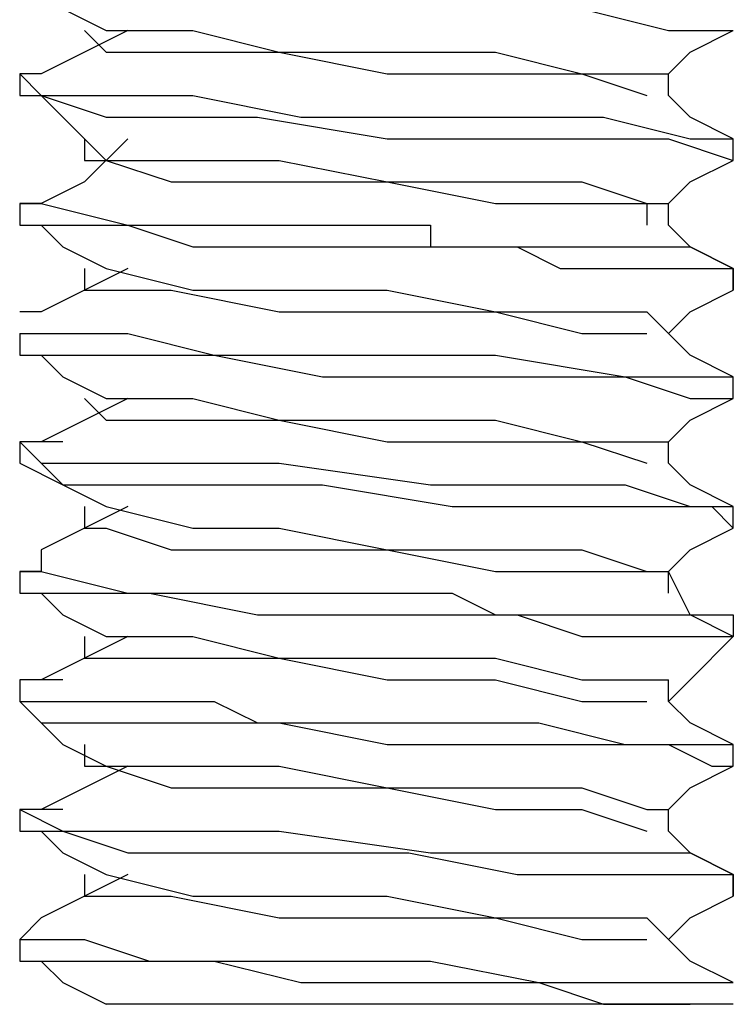
# Model space of a CAD drawing. Units: inches. Extents: x 0 to 22.5, y 0 to 12.5.
# Drawn here: x 11.2 to 11.2, y 10.5 to 10.6 of the extents above; entities that cross this region are included whole.
import ezdxf

# ---------------------------------------------------------------- set-up
doc = ezdxf.new("R2010")
doc.units = ezdxf.units.IN
doc.header["$MEASUREMENT"] = 0
doc.layers.add('Layer 1', color=7, linetype='Continuous', lineweight=0)

msp = doc.modelspace()

# ---------------------------------------------------------------- linework, layer by layer
at = {"layer": 'Layer 1', "color": 18, "lineweight": 25, "true_color": 0x000000}
for points, knots in [([(11.18368, 10.575042), (11.18368, 10.575042), (11.18368, 10.573652), (11.18368, 10.573652), (11.18368, 10.573652), (11.187847, 10.573652), (11.187847, 10.573652), (11.187847, 10.573652), (11.193403, 10.573652), (11.193403, 10.573652), (11.193403, 10.573652), (11.198959, 10.572264), (11.198959, 10.572264), (11.198959, 10.572264), (11.205903, 10.572264), (11.205903, 10.572264), (11.205903, 10.572264), (11.211458, 10.572264), (11.211458, 10.572264), (11.211458, 10.572264), (11.219792, 10.572264), (11.219792, 10.572264), (11.219792, 10.572264), (11.225347, 10.570875), (11.225347, 10.570875), (11.225347, 10.570875), (11.228125, 10.570875), (11.228125, 10.570875), (11.228125, 10.570875), (11.229513, 10.570875), (11.229513, 10.570875)], [0, 0, 0, 0, 1, 1, 1, 2, 2, 2, 3, 3, 3, 4, 4, 4, 5, 5, 5, 6, 6, 6, 7, 7, 7, 8, 8, 8, 9, 9, 9, 10, 10, 10, 10]), ([(11.18507, 10.573652), (11.18507, 10.573652), (11.186458, 10.572264), (11.186458, 10.572264), (11.186458, 10.572264), (11.189236, 10.570875), (11.189236, 10.570875)], [0, 0, 0, 0, 1, 1, 1, 2, 2, 2, 2]), ([(11.190625, 10.570875), (11.190625, 10.570875), (11.187847, 10.569486), (11.187847, 10.569486), (11.187847, 10.569486), (11.18507, 10.568097), (11.18507, 10.568097)], [0, 0, 0, 0, 1, 1, 1, 2, 2, 2, 2]), ([(11.187847, 10.570875), (11.187847, 10.570875), (11.189236, 10.569486), (11.189236, 10.569486), (11.189236, 10.569486), (11.193403, 10.569486), (11.193403, 10.569486), (11.193403, 10.569486), (11.200347, 10.569486), (11.200347, 10.569486), (11.200347, 10.569486), (11.207291, 10.568097), (11.207291, 10.568097), (11.207291, 10.568097), (11.214236, 10.568097), (11.214236, 10.568097), (11.214236, 10.568097), (11.219792, 10.568097), (11.219792, 10.568097), (11.219792, 10.568097), (11.223958, 10.566708), (11.223958, 10.566708)], [0, 0, 0, 0, 1, 1, 1, 2, 2, 2, 3, 3, 3, 4, 4, 4, 5, 5, 5, 6, 6, 6, 7, 7, 7, 7]), ([(11.189236, 10.570875), (11.189236, 10.570875), (11.189236, 10.570875), (11.189236, 10.570875), (11.189236, 10.570875), (11.194791, 10.570875), (11.194791, 10.570875), (11.194791, 10.570875), (11.200347, 10.569486), (11.200347, 10.569486), (11.200347, 10.569486), (11.207291, 10.569486), (11.207291, 10.569486), (11.207291, 10.569486), (11.214236, 10.569486), (11.214236, 10.569486), (11.214236, 10.569486), (11.219792, 10.568097), (11.219792, 10.568097), (11.219792, 10.568097), (11.223958, 10.568097), (11.223958, 10.568097), (11.223958, 10.568097), (11.225347, 10.568097), (11.225347, 10.568097)], [0, 0, 0, 0, 1, 1, 1, 2, 2, 2, 3, 3, 3, 4, 4, 4, 5, 5, 5, 6, 6, 6, 7, 7, 7, 8, 8, 8, 8]), ([(11.225347, 10.568097), (11.225347, 10.568097), (11.226736, 10.569486), (11.226736, 10.569486), (11.226736, 10.569486), (11.229513, 10.570875), (11.229513, 10.570875)], [0, 0, 0, 0, 1, 1, 1, 2, 2, 2, 2]), ([(11.18507, 10.568097), (11.18507, 10.568097), (11.18507, 10.568097), (11.18507, 10.568097), (11.18507, 10.568097), (11.18368, 10.568097), (11.18368, 10.568097), (11.18368, 10.568097), (11.18507, 10.566708), (11.18507, 10.566708), (11.18507, 10.566708), (11.189236, 10.566708), (11.189236, 10.566708), (11.189236, 10.566708), (11.194791, 10.566708), (11.194791, 10.566708), (11.194791, 10.566708), (11.201736, 10.565319), (11.201736, 10.565319), (11.201736, 10.565319), (11.207291, 10.565319), (11.207291, 10.565319), (11.207291, 10.565319), (11.214236, 10.565319), (11.214236, 10.565319), (11.214236, 10.565319), (11.22118, 10.565319), (11.22118, 10.565319), (11.22118, 10.565319), (11.226736, 10.56393), (11.226736, 10.56393), (11.226736, 10.56393), (11.229513, 10.56393), (11.229513, 10.56393)], [0, 0, 0, 0, 1, 1, 1, 2, 2, 2, 3, 3, 3, 4, 4, 4, 5, 5, 5, 6, 6, 6, 7, 7, 7, 8, 8, 8, 9, 9, 9, 10, 10, 10, 11, 11, 11, 11]), ([(11.225347, 10.566708), (11.225347, 10.566708), (11.225347, 10.566708), (11.225347, 10.566708), (11.225347, 10.566708), (11.225347, 10.568097), (11.225347, 10.568097)], [0, 0, 0, 0, 1, 1, 1, 2, 2, 2, 2]), ([(11.18368, 10.566708), (11.18368, 10.566708), (11.18368, 10.566708), (11.18368, 10.566708), (11.18368, 10.566708), (11.18507, 10.566708), (11.18507, 10.566708), (11.18507, 10.566708), (11.189236, 10.565319), (11.189236, 10.565319), (11.189236, 10.565319), (11.194791, 10.565319), (11.194791, 10.565319), (11.194791, 10.565319), (11.198959, 10.565319), (11.198959, 10.565319), (11.198959, 10.565319), (11.207291, 10.56393), (11.207291, 10.56393), (11.207291, 10.56393), (11.214236, 10.56393), (11.214236, 10.56393), (11.214236, 10.56393), (11.22118, 10.56393), (11.22118, 10.56393), (11.22118, 10.56393), (11.225347, 10.56393), (11.225347, 10.56393), (11.225347, 10.56393), (11.229513, 10.562542), (11.229513, 10.562542)], [0, 0, 0, 0, 1, 1, 1, 2, 2, 2, 3, 3, 3, 4, 4, 4, 5, 5, 5, 6, 6, 6, 7, 7, 7, 8, 8, 8, 9, 9, 9, 10, 10, 10, 10]), ([(11.18507, 10.566708), (11.18507, 10.566708), (11.186458, 10.565319), (11.186458, 10.565319), (11.186458, 10.565319), (11.189236, 10.562542), (11.189236, 10.562542)], [0, 0, 0, 0, 1, 1, 1, 2, 2, 2, 2]), ([(11.229513, 10.56393), (11.229513, 10.56393), (11.226736, 10.565319), (11.226736, 10.565319), (11.226736, 10.565319), (11.225347, 10.566708), (11.225347, 10.566708)], [0, 0, 0, 0, 1, 1, 1, 2, 2, 2, 2]), ([(11.190625, 10.56393), (11.190625, 10.56393), (11.187847, 10.561153), (11.187847, 10.561153), (11.187847, 10.561153), (11.18507, 10.559764), (11.18507, 10.559764)], [0, 0, 0, 0, 1, 1, 1, 2, 2, 2, 2]), ([(11.187847, 10.562542), (11.187847, 10.562542), (11.189236, 10.562542), (11.189236, 10.562542), (11.189236, 10.562542), (11.193403, 10.561153), (11.193403, 10.561153), (11.193403, 10.561153), (11.200347, 10.561153), (11.200347, 10.561153), (11.200347, 10.561153), (11.207291, 10.561153), (11.207291, 10.561153), (11.207291, 10.561153), (11.214236, 10.559764), (11.214236, 10.559764), (11.214236, 10.559764), (11.219792, 10.559764), (11.219792, 10.559764), (11.219792, 10.559764), (11.223958, 10.559764), (11.223958, 10.559764), (11.223958, 10.559764), (11.223958, 10.558375), (11.223958, 10.558375)], [0, 0, 0, 0, 1, 1, 1, 2, 2, 2, 3, 3, 3, 4, 4, 4, 5, 5, 5, 6, 6, 6, 7, 7, 7, 8, 8, 8, 8]), ([(11.189236, 10.562542), (11.189236, 10.562542), (11.189236, 10.562542), (11.189236, 10.562542), (11.189236, 10.562542), (11.194791, 10.562542), (11.194791, 10.562542), (11.194791, 10.562542), (11.200347, 10.562542), (11.200347, 10.562542), (11.200347, 10.562542), (11.207291, 10.561153), (11.207291, 10.561153), (11.207291, 10.561153), (11.214236, 10.561153), (11.214236, 10.561153), (11.214236, 10.561153), (11.219792, 10.561153), (11.219792, 10.561153), (11.219792, 10.561153), (11.223958, 10.559764), (11.223958, 10.559764), (11.223958, 10.559764), (11.225347, 10.559764), (11.225347, 10.559764)], [0, 0, 0, 0, 1, 1, 1, 2, 2, 2, 3, 3, 3, 4, 4, 4, 5, 5, 5, 6, 6, 6, 7, 7, 7, 8, 8, 8, 8]), ([(11.225347, 10.559764), (11.225347, 10.559764), (11.226736, 10.561153), (11.226736, 10.561153), (11.226736, 10.561153), (11.229513, 10.562542), (11.229513, 10.562542)], [0, 0, 0, 0, 1, 1, 1, 2, 2, 2, 2]), ([(11.18507, 10.559764), (11.18507, 10.559764), (11.18507, 10.559764), (11.18507, 10.559764), (11.18507, 10.559764), (11.18368, 10.559764), (11.18368, 10.559764)], [0, 0, 0, 0, 1, 1, 1, 2, 2, 2, 2]), ([(11.18368, 10.559764), (11.18368, 10.559764), (11.18368, 10.559764), (11.18368, 10.559764), (11.18368, 10.559764), (11.18507, 10.559764), (11.18507, 10.559764), (11.18507, 10.559764), (11.190625, 10.558375), (11.190625, 10.558375), (11.190625, 10.558375), (11.196181, 10.558375), (11.196181, 10.558375), (11.196181, 10.558375), (11.201736, 10.558375), (11.201736, 10.558375), (11.201736, 10.558375), (11.210069, 10.558375), (11.210069, 10.558375), (11.210069, 10.558375), (11.210069, 10.556986), (11.210069, 10.556986), (11.210069, 10.556986), (11.211458, 10.556986), (11.211458, 10.556986), (11.211458, 10.556986), (11.214236, 10.556986), (11.214236, 10.556986), (11.214236, 10.556986), (11.222569, 10.556986), (11.222569, 10.556986), (11.222569, 10.556986), (11.226736, 10.556986), (11.226736, 10.556986), (11.226736, 10.556986), (11.229513, 10.555597), (11.229513, 10.555597)], [0, 0, 0, 0, 1, 1, 1, 2, 2, 2, 3, 3, 3, 4, 4, 4, 5, 5, 5, 6, 6, 6, 7, 7, 7, 8, 8, 8, 9, 9, 9, 10, 10, 10, 11, 11, 11, 12, 12, 12, 12]), ([(11.18368, 10.558375), (11.18368, 10.558375), (11.18368, 10.558375), (11.18368, 10.558375), (11.18368, 10.558375), (11.186458, 10.558375), (11.186458, 10.558375), (11.186458, 10.558375), (11.190625, 10.558375), (11.190625, 10.558375), (11.190625, 10.558375), (11.194791, 10.556986), (11.194791, 10.556986), (11.194791, 10.556986), (11.201736, 10.556986), (11.201736, 10.556986), (11.201736, 10.556986), (11.20868, 10.556986), (11.20868, 10.556986), (11.20868, 10.556986), (11.215624, 10.556986), (11.215624, 10.556986), (11.215624, 10.556986), (11.218402, 10.555597), (11.218402, 10.555597), (11.218402, 10.555597), (11.219792, 10.555597), (11.219792, 10.555597), (11.219792, 10.555597), (11.22118, 10.555597), (11.22118, 10.555597), (11.22118, 10.555597), (11.222569, 10.555597), (11.222569, 10.555597), (11.222569, 10.555597), (11.225347, 10.555597), (11.225347, 10.555597), (11.225347, 10.555597), (11.226736, 10.555597), (11.226736, 10.555597), (11.226736, 10.555597), (11.228125, 10.555597), (11.228125, 10.555597), (11.228125, 10.555597), (11.229513, 10.555597), (11.229513, 10.555597), (11.229513, 10.555597), (11.229513, 10.554209), (11.229513, 10.554209)], [0, 0, 0, 0, 1, 1, 1, 2, 2, 2, 3, 3, 3, 4, 4, 4, 5, 5, 5, 6, 6, 6, 7, 7, 7, 8, 8, 8, 9, 9, 9, 10, 10, 10, 11, 11, 11, 12, 12, 12, 13, 13, 13, 14, 14, 14, 15, 15, 15, 16, 16, 16, 16]), ([(11.18507, 10.558375), (11.18507, 10.558375), (11.186458, 10.556986), (11.186458, 10.556986), (11.186458, 10.556986), (11.189236, 10.555597), (11.189236, 10.555597)], [0, 0, 0, 0, 1, 1, 1, 2, 2, 2, 2]), ([(11.229513, 10.555597), (11.229513, 10.555597), (11.226736, 10.556986), (11.226736, 10.556986), (11.226736, 10.556986), (11.225347, 10.558375), (11.225347, 10.558375)], [0, 0, 0, 0, 1, 1, 1, 2, 2, 2, 2]), ([(11.190625, 10.555597), (11.190625, 10.555597), (11.187847, 10.554209), (11.187847, 10.554209), (11.187847, 10.554209), (11.18507, 10.552819), (11.18507, 10.552819)], [0, 0, 0, 0, 1, 1, 1, 2, 2, 2, 2]), ([(11.187847, 10.555597), (11.187847, 10.555597), (11.187847, 10.555597), (11.187847, 10.555597), (11.187847, 10.555597), (11.187847, 10.554209), (11.187847, 10.554209)], [0, 0, 0, 0, 1, 1, 1, 2, 2, 2, 2]), ([(11.189236, 10.555597), (11.189236, 10.555597), (11.189236, 10.555597), (11.189236, 10.555597), (11.189236, 10.555597), (11.194791, 10.554209), (11.194791, 10.554209), (11.194791, 10.554209), (11.200347, 10.554209), (11.200347, 10.554209), (11.200347, 10.554209), (11.207291, 10.554209), (11.207291, 10.554209), (11.207291, 10.554209), (11.214236, 10.552819), (11.214236, 10.552819), (11.214236, 10.552819), (11.219792, 10.552819), (11.219792, 10.552819), (11.219792, 10.552819), (11.223958, 10.552819), (11.223958, 10.552819), (11.223958, 10.552819), (11.225347, 10.551431), (11.225347, 10.551431)], [0, 0, 0, 0, 1, 1, 1, 2, 2, 2, 3, 3, 3, 4, 4, 4, 5, 5, 5, 6, 6, 6, 7, 7, 7, 8, 8, 8, 8]), ([(11.187847, 10.554209), (11.187847, 10.554209), (11.189236, 10.554209), (11.189236, 10.554209), (11.189236, 10.554209), (11.193403, 10.554209), (11.193403, 10.554209), (11.193403, 10.554209), (11.200347, 10.552819), (11.200347, 10.552819), (11.200347, 10.552819), (11.207291, 10.552819), (11.207291, 10.552819), (11.207291, 10.552819), (11.214236, 10.552819), (11.214236, 10.552819), (11.214236, 10.552819), (11.219792, 10.551431), (11.219792, 10.551431), (11.219792, 10.551431), (11.223958, 10.551431), (11.223958, 10.551431)], [0, 0, 0, 0, 1, 1, 1, 2, 2, 2, 3, 3, 3, 4, 4, 4, 5, 5, 5, 6, 6, 6, 7, 7, 7, 7]), ([(11.225347, 10.551431), (11.225347, 10.551431), (11.226736, 10.552819), (11.226736, 10.552819), (11.226736, 10.552819), (11.229513, 10.554209), (11.229513, 10.554209)], [0, 0, 0, 0, 1, 1, 1, 2, 2, 2, 2]), ([(11.18507, 10.552819), (11.18507, 10.552819), (11.18507, 10.552819), (11.18507, 10.552819), (11.18507, 10.552819), (11.18368, 10.552819), (11.18368, 10.552819)], [0, 0, 0, 0, 1, 1, 1, 2, 2, 2, 2]), ([(11.18368, 10.551431), (11.18368, 10.551431), (11.18368, 10.550041), (11.18368, 10.550041), (11.18368, 10.550041), (11.186458, 10.550041), (11.186458, 10.550041), (11.186458, 10.550041), (11.190625, 10.550041), (11.190625, 10.550041), (11.190625, 10.550041), (11.196181, 10.550041), (11.196181, 10.550041), (11.196181, 10.550041), (11.203125, 10.548653), (11.203125, 10.548653), (11.203125, 10.548653), (11.207291, 10.548653), (11.207291, 10.548653), (11.207291, 10.548653), (11.20868, 10.548653), (11.20868, 10.548653), (11.20868, 10.548653), (11.210069, 10.548653), (11.210069, 10.548653), (11.210069, 10.548653), (11.211458, 10.548653), (11.211458, 10.548653), (11.211458, 10.548653), (11.215624, 10.548653), (11.215624, 10.548653), (11.215624, 10.548653), (11.222569, 10.548653), (11.222569, 10.548653), (11.222569, 10.548653), (11.226736, 10.547264), (11.226736, 10.547264), (11.226736, 10.547264), (11.229513, 10.547264), (11.229513, 10.547264)], [0, 0, 0, 0, 1, 1, 1, 2, 2, 2, 3, 3, 3, 4, 4, 4, 5, 5, 5, 6, 6, 6, 7, 7, 7, 8, 8, 8, 9, 9, 9, 10, 10, 10, 11, 11, 11, 12, 12, 12, 13, 13, 13, 13]), ([(11.18368, 10.551431), (11.18368, 10.551431), (11.18368, 10.551431), (11.18368, 10.551431), (11.18368, 10.551431), (11.18507, 10.551431), (11.18507, 10.551431), (11.18507, 10.551431), (11.190625, 10.551431), (11.190625, 10.551431), (11.190625, 10.551431), (11.196181, 10.550041), (11.196181, 10.550041), (11.196181, 10.550041), (11.201736, 10.550041), (11.201736, 10.550041), (11.201736, 10.550041), (11.210069, 10.550041), (11.210069, 10.550041), (11.210069, 10.550041), (11.211458, 10.550041), (11.211458, 10.550041), (11.211458, 10.550041), (11.214236, 10.550041), (11.214236, 10.550041), (11.214236, 10.550041), (11.222569, 10.548653), (11.222569, 10.548653), (11.222569, 10.548653), (11.226736, 10.548653), (11.226736, 10.548653), (11.226736, 10.548653), (11.229513, 10.548653), (11.229513, 10.548653)], [0, 0, 0, 0, 1, 1, 1, 2, 2, 2, 3, 3, 3, 4, 4, 4, 5, 5, 5, 6, 6, 6, 7, 7, 7, 8, 8, 8, 9, 9, 9, 10, 10, 10, 11, 11, 11, 11]), ([(11.229513, 10.548653), (11.229513, 10.548653), (11.226736, 10.550041), (11.226736, 10.550041), (11.226736, 10.550041), (11.225347, 10.551431), (11.225347, 10.551431)], [0, 0, 0, 0, 1, 1, 1, 2, 2, 2, 2]), ([(11.18507, 10.550041), (11.18507, 10.550041), (11.186458, 10.548653), (11.186458, 10.548653), (11.186458, 10.548653), (11.189236, 10.547264), (11.189236, 10.547264)], [0, 0, 0, 0, 1, 1, 1, 2, 2, 2, 2]), ([(11.190625, 10.547264), (11.190625, 10.547264), (11.187847, 10.545875), (11.187847, 10.545875), (11.187847, 10.545875), (11.18507, 10.544486), (11.18507, 10.544486)], [0, 0, 0, 0, 1, 1, 1, 2, 2, 2, 2]), ([(11.187847, 10.547264), (11.187847, 10.547264), (11.189236, 10.545875), (11.189236, 10.545875), (11.189236, 10.545875), (11.193403, 10.545875), (11.193403, 10.545875), (11.193403, 10.545875), (11.200347, 10.545875), (11.200347, 10.545875), (11.200347, 10.545875), (11.207291, 10.544486), (11.207291, 10.544486), (11.207291, 10.544486), (11.214236, 10.544486), (11.214236, 10.544486), (11.214236, 10.544486), (11.219792, 10.544486), (11.219792, 10.544486), (11.219792, 10.544486), (11.223958, 10.543097), (11.223958, 10.543097)], [0, 0, 0, 0, 1, 1, 1, 2, 2, 2, 3, 3, 3, 4, 4, 4, 5, 5, 5, 6, 6, 6, 7, 7, 7, 7]), ([(11.189236, 10.547264), (11.189236, 10.547264), (11.189236, 10.547264), (11.189236, 10.547264), (11.189236, 10.547264), (11.194791, 10.547264), (11.194791, 10.547264), (11.194791, 10.547264), (11.200347, 10.545875), (11.200347, 10.545875), (11.200347, 10.545875), (11.207291, 10.545875), (11.207291, 10.545875), (11.207291, 10.545875), (11.214236, 10.545875), (11.214236, 10.545875), (11.214236, 10.545875), (11.219792, 10.544486), (11.219792, 10.544486), (11.219792, 10.544486), (11.223958, 10.544486), (11.223958, 10.544486), (11.223958, 10.544486), (11.225347, 10.544486), (11.225347, 10.544486)], [0, 0, 0, 0, 1, 1, 1, 2, 2, 2, 3, 3, 3, 4, 4, 4, 5, 5, 5, 6, 6, 6, 7, 7, 7, 8, 8, 8, 8]), ([(11.225347, 10.544486), (11.225347, 10.544486), (11.226736, 10.545875), (11.226736, 10.545875), (11.226736, 10.545875), (11.229513, 10.547264), (11.229513, 10.547264)], [0, 0, 0, 0, 1, 1, 1, 2, 2, 2, 2]), ([(11.186458, 10.544486), (11.186458, 10.544486), (11.18507, 10.544486), (11.18507, 10.544486), (11.18507, 10.544486), (11.18368, 10.544486), (11.18368, 10.544486), (11.18368, 10.544486), (11.18507, 10.543097), (11.18507, 10.543097), (11.18507, 10.543097), (11.186458, 10.543097), (11.186458, 10.543097), (11.186458, 10.543097), (11.190625, 10.543097), (11.190625, 10.543097), (11.190625, 10.543097), (11.196181, 10.543097), (11.196181, 10.543097), (11.196181, 10.543097), (11.197569, 10.543097), (11.197569, 10.543097), (11.197569, 10.543097), (11.198959, 10.543097), (11.198959, 10.543097), (11.198959, 10.543097), (11.200347, 10.543097), (11.200347, 10.543097), (11.200347, 10.543097), (11.210069, 10.541708), (11.210069, 10.541708), (11.210069, 10.541708), (11.215624, 10.541708), (11.215624, 10.541708), (11.215624, 10.541708), (11.222569, 10.541708), (11.222569, 10.541708), (11.222569, 10.541708), (11.226736, 10.54032), (11.226736, 10.54032), (11.226736, 10.54032), (11.229513, 10.54032), (11.229513, 10.54032)], [0, 0, 0, 0, 1, 1, 1, 2, 2, 2, 3, 3, 3, 4, 4, 4, 5, 5, 5, 6, 6, 6, 7, 7, 7, 8, 8, 8, 9, 9, 9, 10, 10, 10, 11, 11, 11, 12, 12, 12, 13, 13, 13, 14, 14, 14, 14]), ([(11.225347, 10.543097), (11.225347, 10.543097), (11.225347, 10.543097), (11.225347, 10.543097), (11.225347, 10.543097), (11.225347, 10.544486), (11.225347, 10.544486)], [0, 0, 0, 0, 1, 1, 1, 2, 2, 2, 2]), ([(11.18368, 10.543097), (11.18368, 10.543097), (11.18368, 10.543097), (11.18368, 10.543097), (11.18368, 10.543097), (11.186458, 10.541708), (11.186458, 10.541708), (11.186458, 10.541708), (11.192014, 10.541708), (11.192014, 10.541708), (11.192014, 10.541708), (11.194791, 10.541708), (11.194791, 10.541708), (11.194791, 10.541708), (11.196181, 10.541708), (11.196181, 10.541708), (11.196181, 10.541708), (11.197569, 10.541708), (11.197569, 10.541708), (11.197569, 10.541708), (11.198959, 10.541708), (11.198959, 10.541708), (11.198959, 10.541708), (11.203125, 10.541708), (11.203125, 10.541708), (11.203125, 10.541708), (11.211458, 10.54032), (11.211458, 10.54032), (11.211458, 10.54032), (11.218402, 10.54032), (11.218402, 10.54032), (11.218402, 10.54032), (11.223958, 10.54032), (11.223958, 10.54032), (11.223958, 10.54032), (11.228125, 10.54032), (11.228125, 10.54032), (11.228125, 10.54032), (11.229513, 10.53893), (11.229513, 10.53893)], [0, 0, 0, 0, 1, 1, 1, 2, 2, 2, 3, 3, 3, 4, 4, 4, 5, 5, 5, 6, 6, 6, 7, 7, 7, 8, 8, 8, 9, 9, 9, 10, 10, 10, 11, 11, 11, 12, 12, 12, 13, 13, 13, 13]), ([(11.18507, 10.543097), (11.18507, 10.543097), (11.186458, 10.541708), (11.186458, 10.541708), (11.186458, 10.541708), (11.189236, 10.54032), (11.189236, 10.54032)], [0, 0, 0, 0, 1, 1, 1, 2, 2, 2, 2]), ([(11.229513, 10.54032), (11.229513, 10.54032), (11.226736, 10.541708), (11.226736, 10.541708), (11.226736, 10.541708), (11.225347, 10.543097), (11.225347, 10.543097)], [0, 0, 0, 0, 1, 1, 1, 2, 2, 2, 2]), ([(11.190625, 10.54032), (11.190625, 10.54032), (11.187847, 10.53893), (11.187847, 10.53893), (11.187847, 10.53893), (11.18507, 10.537542), (11.18507, 10.537542)], [0, 0, 0, 0, 1, 1, 1, 2, 2, 2, 2]), ([(11.189236, 10.54032), (11.189236, 10.54032), (11.189236, 10.54032), (11.189236, 10.54032), (11.189236, 10.54032), (11.194791, 10.53893), (11.194791, 10.53893), (11.194791, 10.53893), (11.200347, 10.53893), (11.200347, 10.53893), (11.200347, 10.53893), (11.207291, 10.537542), (11.207291, 10.537542), (11.207291, 10.537542), (11.214236, 10.537542), (11.214236, 10.537542), (11.214236, 10.537542), (11.219792, 10.537542), (11.219792, 10.537542), (11.219792, 10.537542), (11.223958, 10.536152), (11.223958, 10.536152), (11.223958, 10.536152), (11.225347, 10.536152), (11.225347, 10.536152)], [0, 0, 0, 0, 1, 1, 1, 2, 2, 2, 3, 3, 3, 4, 4, 4, 5, 5, 5, 6, 6, 6, 7, 7, 7, 8, 8, 8, 8]), ([(11.187847, 10.53893), (11.187847, 10.53893), (11.189236, 10.53893), (11.189236, 10.53893), (11.189236, 10.53893), (11.193403, 10.537542), (11.193403, 10.537542), (11.193403, 10.537542), (11.200347, 10.537542), (11.200347, 10.537542), (11.200347, 10.537542), (11.207291, 10.537542), (11.207291, 10.537542), (11.207291, 10.537542), (11.214236, 10.536152), (11.214236, 10.536152), (11.214236, 10.536152), (11.219792, 10.536152), (11.219792, 10.536152), (11.219792, 10.536152), (11.223958, 10.536152), (11.223958, 10.536152)], [0, 0, 0, 0, 1, 1, 1, 2, 2, 2, 3, 3, 3, 4, 4, 4, 5, 5, 5, 6, 6, 6, 7, 7, 7, 7]), ([(11.225347, 10.536152), (11.225347, 10.536152), (11.226736, 10.537542), (11.226736, 10.537542), (11.226736, 10.537542), (11.229513, 10.53893), (11.229513, 10.53893)], [0, 0, 0, 0, 1, 1, 1, 2, 2, 2, 2]), ([(11.18507, 10.537542), (11.18507, 10.537542), (11.18507, 10.536152), (11.18507, 10.536152), (11.18507, 10.536152), (11.18368, 10.536152), (11.18368, 10.536152)], [0, 0, 0, 0, 1, 1, 1, 2, 2, 2, 2]), ([(11.18368, 10.536152), (11.18368, 10.536152), (11.18368, 10.536152), (11.18368, 10.536152), (11.18368, 10.536152), (11.18507, 10.536152), (11.18507, 10.536152), (11.18507, 10.536152), (11.190625, 10.534764), (11.190625, 10.534764), (11.190625, 10.534764), (11.196181, 10.534764), (11.196181, 10.534764), (11.196181, 10.534764), (11.203125, 10.534764), (11.203125, 10.534764), (11.203125, 10.534764), (11.210069, 10.534764), (11.210069, 10.534764), (11.210069, 10.534764), (11.211458, 10.534764), (11.211458, 10.534764), (11.211458, 10.534764), (11.214236, 10.533375), (11.214236, 10.533375), (11.214236, 10.533375), (11.222569, 10.533375), (11.222569, 10.533375), (11.222569, 10.533375), (11.226736, 10.533375), (11.226736, 10.533375), (11.226736, 10.533375), (11.229513, 10.533375), (11.229513, 10.533375), (11.229513, 10.533375), (11.229513, 10.531986), (11.229513, 10.531986)], [0, 0, 0, 0, 1, 1, 1, 2, 2, 2, 3, 3, 3, 4, 4, 4, 5, 5, 5, 6, 6, 6, 7, 7, 7, 8, 8, 8, 9, 9, 9, 10, 10, 10, 11, 11, 11, 12, 12, 12, 12]), ([(11.229513, 10.531986), (11.229513, 10.531986), (11.226736, 10.533375), (11.226736, 10.533375), (11.226736, 10.533375), (11.225347, 10.536152), (11.225347, 10.536152)], [0, 0, 0, 0, 1, 1, 1, 2, 2, 2, 2]), ([(11.18368, 10.534764), (11.18368, 10.534764), (11.18368, 10.534764), (11.18368, 10.534764), (11.18368, 10.534764), (11.18507, 10.534764), (11.18507, 10.534764), (11.18507, 10.534764), (11.187847, 10.534764), (11.187847, 10.534764), (11.187847, 10.534764), (11.192014, 10.534764), (11.192014, 10.534764), (11.192014, 10.534764), (11.198959, 10.533375), (11.198959, 10.533375), (11.198959, 10.533375), (11.205903, 10.533375), (11.205903, 10.533375), (11.205903, 10.533375), (11.212847, 10.533375), (11.212847, 10.533375), (11.212847, 10.533375), (11.214236, 10.533375), (11.214236, 10.533375), (11.214236, 10.533375), (11.215624, 10.533375), (11.215624, 10.533375), (11.215624, 10.533375), (11.219792, 10.531986), (11.219792, 10.531986), (11.219792, 10.531986), (11.223958, 10.531986), (11.223958, 10.531986), (11.223958, 10.531986), (11.228125, 10.531986), (11.228125, 10.531986), (11.228125, 10.531986), (11.229513, 10.531986), (11.229513, 10.531986)], [0, 0, 0, 0, 1, 1, 1, 2, 2, 2, 3, 3, 3, 4, 4, 4, 5, 5, 5, 6, 6, 6, 7, 7, 7, 8, 8, 8, 9, 9, 9, 10, 10, 10, 11, 11, 11, 12, 12, 12, 13, 13, 13, 13]), ([(11.18507, 10.534764), (11.18507, 10.534764), (11.186458, 10.533375), (11.186458, 10.533375), (11.186458, 10.533375), (11.189236, 10.531986), (11.189236, 10.531986)], [0, 0, 0, 0, 1, 1, 1, 2, 2, 2, 2]), ([(11.190625, 10.531986), (11.190625, 10.531986), (11.187847, 10.530597), (11.187847, 10.530597), (11.187847, 10.530597), (11.18507, 10.529208), (11.18507, 10.529208)], [0, 0, 0, 0, 1, 1, 1, 2, 2, 2, 2]), ([(11.187847, 10.531986), (11.187847, 10.531986), (11.187847, 10.531986), (11.187847, 10.531986), (11.187847, 10.531986), (11.187847, 10.530597), (11.187847, 10.530597)], [0, 0, 0, 0, 1, 1, 1, 2, 2, 2, 2]), ([(11.189236, 10.531986), (11.189236, 10.531986), (11.189236, 10.531986), (11.189236, 10.531986), (11.189236, 10.531986), (11.194791, 10.531986), (11.194791, 10.531986), (11.194791, 10.531986), (11.200347, 10.530597), (11.200347, 10.530597), (11.200347, 10.530597), (11.207291, 10.530597), (11.207291, 10.530597), (11.207291, 10.530597), (11.214236, 10.530597), (11.214236, 10.530597), (11.214236, 10.530597), (11.219792, 10.529208), (11.219792, 10.529208), (11.219792, 10.529208), (11.223958, 10.529208), (11.223958, 10.529208), (11.223958, 10.529208), (11.225347, 10.529208), (11.225347, 10.529208)], [0, 0, 0, 0, 1, 1, 1, 2, 2, 2, 3, 3, 3, 4, 4, 4, 5, 5, 5, 6, 6, 6, 7, 7, 7, 8, 8, 8, 8]), ([(11.225347, 10.527819), (11.225347, 10.527819), (11.226736, 10.529208), (11.226736, 10.529208), (11.226736, 10.529208), (11.229513, 10.531986), (11.229513, 10.531986)], [0, 0, 0, 0, 1, 1, 1, 2, 2, 2, 2]), ([(11.187847, 10.530597), (11.187847, 10.530597), (11.189236, 10.530597), (11.189236, 10.530597), (11.189236, 10.530597), (11.193403, 10.530597), (11.193403, 10.530597), (11.193403, 10.530597), (11.200347, 10.530597), (11.200347, 10.530597), (11.200347, 10.530597), (11.207291, 10.529208), (11.207291, 10.529208), (11.207291, 10.529208), (11.214236, 10.529208), (11.214236, 10.529208), (11.214236, 10.529208), (11.219792, 10.527819), (11.219792, 10.527819), (11.219792, 10.527819), (11.223958, 10.527819), (11.223958, 10.527819)], [0, 0, 0, 0, 1, 1, 1, 2, 2, 2, 3, 3, 3, 4, 4, 4, 5, 5, 5, 6, 6, 6, 7, 7, 7, 7]), ([(11.186458, 10.529208), (11.186458, 10.529208), (11.18507, 10.529208), (11.18507, 10.529208), (11.18507, 10.529208), (11.18368, 10.529208), (11.18368, 10.529208), (11.18368, 10.529208), (11.18368, 10.527819), (11.18368, 10.527819), (11.18368, 10.527819), (11.18507, 10.527819), (11.18507, 10.527819), (11.18507, 10.527819), (11.186458, 10.527819), (11.186458, 10.527819), (11.186458, 10.527819), (11.190625, 10.527819), (11.190625, 10.527819), (11.190625, 10.527819), (11.196181, 10.527819), (11.196181, 10.527819), (11.196181, 10.527819), (11.198959, 10.526431), (11.198959, 10.526431), (11.198959, 10.526431), (11.200347, 10.526431), (11.200347, 10.526431), (11.200347, 10.526431), (11.210069, 10.526431), (11.210069, 10.526431), (11.210069, 10.526431), (11.217014, 10.526431), (11.217014, 10.526431), (11.217014, 10.526431), (11.222569, 10.525041), (11.222569, 10.525041), (11.222569, 10.525041), (11.226736, 10.525041), (11.226736, 10.525041), (11.226736, 10.525041), (11.229513, 10.525041), (11.229513, 10.525041)], [0, 0, 0, 0, 1, 1, 1, 2, 2, 2, 3, 3, 3, 4, 4, 4, 5, 5, 5, 6, 6, 6, 7, 7, 7, 8, 8, 8, 9, 9, 9, 10, 10, 10, 11, 11, 11, 12, 12, 12, 13, 13, 13, 14, 14, 14, 14]), ([(11.225347, 10.527819), (11.225347, 10.527819), (11.225347, 10.527819), (11.225347, 10.527819), (11.225347, 10.527819), (11.225347, 10.529208), (11.225347, 10.529208)], [0, 0, 0, 0, 1, 1, 1, 2, 2, 2, 2]), ([(11.18368, 10.527819), (11.18368, 10.527819), (11.18368, 10.527819), (11.18368, 10.527819), (11.18368, 10.527819), (11.18507, 10.526431), (11.18507, 10.526431), (11.18507, 10.526431), (11.189236, 10.526431), (11.189236, 10.526431), (11.189236, 10.526431), (11.193403, 10.526431), (11.193403, 10.526431), (11.193403, 10.526431), (11.200347, 10.526431), (11.200347, 10.526431), (11.200347, 10.526431), (11.207291, 10.525041), (11.207291, 10.525041), (11.207291, 10.525041), (11.210069, 10.525041), (11.210069, 10.525041), (11.210069, 10.525041), (11.212847, 10.525041), (11.212847, 10.525041), (11.212847, 10.525041), (11.22118, 10.525041), (11.22118, 10.525041), (11.22118, 10.525041), (11.225347, 10.525041), (11.225347, 10.525041), (11.225347, 10.525041), (11.228125, 10.523653), (11.228125, 10.523653), (11.228125, 10.523653), (11.229513, 10.523653), (11.229513, 10.523653)], [0, 0, 0, 0, 1, 1, 1, 2, 2, 2, 3, 3, 3, 4, 4, 4, 5, 5, 5, 6, 6, 6, 7, 7, 7, 8, 8, 8, 9, 9, 9, 10, 10, 10, 11, 11, 11, 12, 12, 12, 12]), ([(11.229513, 10.525041), (11.229513, 10.525041), (11.226736, 10.526431), (11.226736, 10.526431), (11.226736, 10.526431), (11.225347, 10.527819), (11.225347, 10.527819)], [0, 0, 0, 0, 1, 1, 1, 2, 2, 2, 2]), ([(11.18507, 10.526431), (11.18507, 10.526431), (11.186458, 10.525041), (11.186458, 10.525041), (11.186458, 10.525041), (11.189236, 10.523653), (11.189236, 10.523653)], [0, 0, 0, 0, 1, 1, 1, 2, 2, 2, 2]), ([(11.190625, 10.523653), (11.190625, 10.523653), (11.187847, 10.522263), (11.187847, 10.522263), (11.187847, 10.522263), (11.18507, 10.520875), (11.18507, 10.520875)], [0, 0, 0, 0, 1, 1, 1, 2, 2, 2, 2]), ([(11.187847, 10.523653), (11.187847, 10.523653), (11.189236, 10.523653), (11.189236, 10.523653), (11.189236, 10.523653), (11.193403, 10.522263), (11.193403, 10.522263), (11.193403, 10.522263), (11.200347, 10.522263), (11.200347, 10.522263), (11.200347, 10.522263), (11.207291, 10.522263), (11.207291, 10.522263), (11.207291, 10.522263), (11.214236, 10.520875), (11.214236, 10.520875), (11.214236, 10.520875), (11.219792, 10.520875), (11.219792, 10.520875), (11.219792, 10.520875), (11.223958, 10.519486), (11.223958, 10.519486)], [0, 0, 0, 0, 1, 1, 1, 2, 2, 2, 3, 3, 3, 4, 4, 4, 5, 5, 5, 6, 6, 6, 7, 7, 7, 7]), ([(11.189236, 10.523653), (11.189236, 10.523653), (11.189236, 10.523653), (11.189236, 10.523653), (11.189236, 10.523653), (11.194791, 10.523653), (11.194791, 10.523653), (11.194791, 10.523653), (11.200347, 10.523653), (11.200347, 10.523653), (11.200347, 10.523653), (11.207291, 10.522263), (11.207291, 10.522263), (11.207291, 10.522263), (11.214236, 10.522263), (11.214236, 10.522263), (11.214236, 10.522263), (11.219792, 10.522263), (11.219792, 10.522263), (11.219792, 10.522263), (11.223958, 10.520875), (11.223958, 10.520875), (11.223958, 10.520875), (11.225347, 10.520875), (11.225347, 10.520875)], [0, 0, 0, 0, 1, 1, 1, 2, 2, 2, 3, 3, 3, 4, 4, 4, 5, 5, 5, 6, 6, 6, 7, 7, 7, 8, 8, 8, 8]), ([(11.225347, 10.520875), (11.225347, 10.520875), (11.226736, 10.522263), (11.226736, 10.522263), (11.226736, 10.522263), (11.229513, 10.523653), (11.229513, 10.523653)], [0, 0, 0, 0, 1, 1, 1, 2, 2, 2, 2]), ([(11.186458, 10.520875), (11.186458, 10.520875), (11.18507, 10.520875), (11.18507, 10.520875), (11.18507, 10.520875), (11.18368, 10.520875), (11.18368, 10.520875), (11.18368, 10.520875), (11.186458, 10.519486), (11.186458, 10.519486), (11.186458, 10.519486), (11.190625, 10.519486), (11.190625, 10.519486), (11.190625, 10.519486), (11.196181, 10.519486), (11.196181, 10.519486), (11.196181, 10.519486), (11.198959, 10.519486), (11.198959, 10.519486), (11.198959, 10.519486), (11.200347, 10.519486), (11.200347, 10.519486), (11.200347, 10.519486), (11.210069, 10.518097), (11.210069, 10.518097), (11.210069, 10.518097), (11.217014, 10.518097), (11.217014, 10.518097), (11.217014, 10.518097), (11.222569, 10.518097), (11.222569, 10.518097), (11.222569, 10.518097), (11.226736, 10.518097), (11.226736, 10.518097), (11.226736, 10.518097), (11.229513, 10.516708), (11.229513, 10.516708)], [0, 0, 0, 0, 1, 1, 1, 2, 2, 2, 3, 3, 3, 4, 4, 4, 5, 5, 5, 6, 6, 6, 7, 7, 7, 8, 8, 8, 9, 9, 9, 10, 10, 10, 11, 11, 11, 12, 12, 12, 12]), ([(11.18368, 10.519486), (11.18368, 10.519486), (11.18368, 10.519486), (11.18368, 10.519486), (11.18368, 10.519486), (11.186458, 10.519486), (11.186458, 10.519486), (11.186458, 10.519486), (11.190625, 10.518097), (11.190625, 10.518097), (11.190625, 10.518097), (11.194791, 10.518097), (11.194791, 10.518097), (11.194791, 10.518097), (11.198959, 10.518097), (11.198959, 10.518097), (11.198959, 10.518097), (11.204514, 10.518097), (11.204514, 10.518097), (11.204514, 10.518097), (11.20868, 10.518097), (11.20868, 10.518097), (11.20868, 10.518097), (11.215624, 10.516708), (11.215624, 10.516708), (11.215624, 10.516708), (11.22118, 10.516708), (11.22118, 10.516708), (11.22118, 10.516708), (11.225347, 10.516708), (11.225347, 10.516708), (11.225347, 10.516708), (11.229513, 10.516708), (11.229513, 10.516708), (11.229513, 10.516708), (11.229513, 10.515319), (11.229513, 10.515319)], [0, 0, 0, 0, 1, 1, 1, 2, 2, 2, 3, 3, 3, 4, 4, 4, 5, 5, 5, 6, 6, 6, 7, 7, 7, 8, 8, 8, 9, 9, 9, 10, 10, 10, 11, 11, 11, 12, 12, 12, 12]), ([(11.18507, 10.519486), (11.18507, 10.519486), (11.186458, 10.518097), (11.186458, 10.518097), (11.186458, 10.518097), (11.189236, 10.516708), (11.189236, 10.516708)], [0, 0, 0, 0, 1, 1, 1, 2, 2, 2, 2]), ([(11.229513, 10.516708), (11.229513, 10.516708), (11.226736, 10.518097), (11.226736, 10.518097), (11.226736, 10.518097), (11.225347, 10.519486), (11.225347, 10.519486)], [0, 0, 0, 0, 1, 1, 1, 2, 2, 2, 2]), ([(11.190625, 10.516708), (11.190625, 10.516708), (11.187847, 10.515319), (11.187847, 10.515319), (11.187847, 10.515319), (11.18507, 10.51393), (11.18507, 10.51393)], [0, 0, 0, 0, 1, 1, 1, 2, 2, 2, 2]), ([(11.187847, 10.516708), (11.187847, 10.516708), (11.187847, 10.516708), (11.187847, 10.516708), (11.187847, 10.516708), (11.187847, 10.515319), (11.187847, 10.515319)], [0, 0, 0, 0, 1, 1, 1, 2, 2, 2, 2]), ([(11.189236, 10.516708), (11.189236, 10.516708), (11.189236, 10.516708), (11.189236, 10.516708), (11.189236, 10.516708), (11.194791, 10.515319), (11.194791, 10.515319), (11.194791, 10.515319), (11.200347, 10.515319), (11.200347, 10.515319), (11.200347, 10.515319), (11.207291, 10.515319), (11.207291, 10.515319), (11.207291, 10.515319), (11.214236, 10.51393), (11.214236, 10.51393), (11.214236, 10.51393), (11.219792, 10.51393), (11.219792, 10.51393), (11.219792, 10.51393), (11.223958, 10.51393), (11.223958, 10.51393), (11.223958, 10.51393), (11.225347, 10.512542), (11.225347, 10.512542)], [0, 0, 0, 0, 1, 1, 1, 2, 2, 2, 3, 3, 3, 4, 4, 4, 5, 5, 5, 6, 6, 6, 7, 7, 7, 8, 8, 8, 8]), ([(11.187847, 10.515319), (11.187847, 10.515319), (11.189236, 10.515319), (11.189236, 10.515319), (11.189236, 10.515319), (11.193403, 10.515319), (11.193403, 10.515319), (11.193403, 10.515319), (11.200347, 10.51393), (11.200347, 10.51393), (11.200347, 10.51393), (11.207291, 10.51393), (11.207291, 10.51393), (11.207291, 10.51393), (11.214236, 10.51393), (11.214236, 10.51393), (11.214236, 10.51393), (11.219792, 10.512542), (11.219792, 10.512542), (11.219792, 10.512542), (11.223958, 10.512542), (11.223958, 10.512542)], [0, 0, 0, 0, 1, 1, 1, 2, 2, 2, 3, 3, 3, 4, 4, 4, 5, 5, 5, 6, 6, 6, 7, 7, 7, 7]), ([(11.225347, 10.512542), (11.225347, 10.512542), (11.226736, 10.51393), (11.226736, 10.51393), (11.226736, 10.51393), (11.229513, 10.515319), (11.229513, 10.515319)], [0, 0, 0, 0, 1, 1, 1, 2, 2, 2, 2]), ([(11.18507, 10.51393), (11.18507, 10.51393), (11.18507, 10.51393), (11.18507, 10.51393), (11.18507, 10.51393), (11.18368, 10.512542), (11.18368, 10.512542), (11.18368, 10.512542), (11.18507, 10.512542), (11.18507, 10.512542), (11.18507, 10.512542), (11.187847, 10.512542), (11.187847, 10.512542), (11.187847, 10.512542), (11.192014, 10.511152), (11.192014, 10.511152), (11.192014, 10.511152), (11.196181, 10.511152), (11.196181, 10.511152), (11.196181, 10.511152), (11.201736, 10.511152), (11.201736, 10.511152), (11.201736, 10.511152), (11.210069, 10.511152), (11.210069, 10.511152), (11.210069, 10.511152), (11.217014, 10.509764), (11.217014, 10.509764), (11.217014, 10.509764), (11.22118, 10.509764), (11.22118, 10.509764), (11.22118, 10.509764), (11.226736, 10.509764), (11.226736, 10.509764), (11.226736, 10.509764), (11.229513, 10.509764), (11.229513, 10.509764)], [0, 0, 0, 0, 1, 1, 1, 2, 2, 2, 3, 3, 3, 4, 4, 4, 5, 5, 5, 6, 6, 6, 7, 7, 7, 8, 8, 8, 9, 9, 9, 10, 10, 10, 11, 11, 11, 12, 12, 12, 12]), ([(11.18368, 10.512542), (11.18368, 10.512542), (11.18368, 10.511152), (11.18368, 10.511152), (11.18368, 10.511152), (11.186458, 10.511152), (11.186458, 10.511152), (11.186458, 10.511152), (11.190625, 10.511152), (11.190625, 10.511152), (11.190625, 10.511152), (11.196181, 10.511152), (11.196181, 10.511152), (11.196181, 10.511152), (11.201736, 10.509764), (11.201736, 10.509764), (11.201736, 10.509764), (11.210069, 10.509764), (11.210069, 10.509764), (11.210069, 10.509764), (11.217014, 10.509764), (11.217014, 10.509764), (11.217014, 10.509764), (11.22118, 10.508375), (11.22118, 10.508375), (11.22118, 10.508375), (11.226736, 10.508375), (11.226736, 10.508375)], [0, 0, 0, 0, 1, 1, 1, 2, 2, 2, 3, 3, 3, 4, 4, 4, 5, 5, 5, 6, 6, 6, 7, 7, 7, 8, 8, 8, 9, 9, 9, 9]), ([(11.229513, 10.509764), (11.229513, 10.509764), (11.226736, 10.511152), (11.226736, 10.511152), (11.226736, 10.511152), (11.225347, 10.512542), (11.225347, 10.512542)], [0, 0, 0, 0, 1, 1, 1, 2, 2, 2, 2]), ([(11.18507, 10.511152), (11.18507, 10.511152), (11.186458, 10.509764), (11.186458, 10.509764), (11.186458, 10.509764), (11.189236, 10.508375), (11.189236, 10.508375)], [0, 0, 0, 0, 1, 1, 1, 2, 2, 2, 2]), ([(11.226736, 10.508375), (11.226736, 10.508375), (11.222569, 10.508375), (11.222569, 10.508375), (11.222569, 10.508375), (11.215624, 10.508375), (11.215624, 10.508375), (11.215624, 10.508375), (11.20868, 10.508375), (11.20868, 10.508375), (11.20868, 10.508375), (11.201736, 10.508375), (11.201736, 10.508375), (11.201736, 10.508375), (11.194791, 10.508375), (11.194791, 10.508375), (11.194791, 10.508375), (11.190625, 10.508375), (11.190625, 10.508375), (11.190625, 10.508375), (11.189236, 10.508375), (11.189236, 10.508375)], [0, 0, 0, 0, 1, 1, 1, 2, 2, 2, 3, 3, 3, 4, 4, 4, 5, 5, 5, 6, 6, 6, 7, 7, 7, 7]), ([(11.229513, 10.508375), (11.229513, 10.508375), (11.229513, 10.508375), (11.229513, 10.508375), (11.229513, 10.508375), (11.228125, 10.508375), (11.228125, 10.508375), (11.228125, 10.508375), (11.226736, 10.508375), (11.226736, 10.508375)], [0, 0, 0, 0, 1, 1, 1, 2, 2, 2, 3, 3, 3, 3])]:
    msp.add_open_spline(points, degree=3, knots=knots, dxfattribs=at)
for points in [[(11.187847, 10.570875), (11.187847, 10.570875), (11.187847, 10.570875), (11.187847, 10.570875)], [(11.229513, 10.570875), (11.229513, 10.570875), (11.229513, 10.570875), (11.229513, 10.570875)], [(11.18368, 10.568097), (11.18368, 10.568097), (11.18368, 10.566708), (11.18368, 10.566708)], [(11.187847, 10.56393), (11.187847, 10.56393), (11.187847, 10.562542), (11.187847, 10.562542)], [(11.229513, 10.562542), (11.229513, 10.562542), (11.229513, 10.56393), (11.229513, 10.56393)], [(11.18368, 10.559764), (11.18368, 10.559764), (11.18368, 10.558375), (11.18368, 10.558375)], [(11.225347, 10.558375), (11.225347, 10.558375), (11.225347, 10.559764), (11.225347, 10.559764)], [(11.229513, 10.554209), (11.229513, 10.554209), (11.229513, 10.555597), (11.229513, 10.555597)], [(11.18368, 10.551431), (11.18368, 10.551431), (11.18368, 10.551431), (11.18368, 10.551431)], [(11.225347, 10.551431), (11.225347, 10.551431), (11.225347, 10.551431), (11.225347, 10.551431)], [(11.229513, 10.547264), (11.229513, 10.547264), (11.229513, 10.548653), (11.229513, 10.548653)], [(11.187847, 10.547264), (11.187847, 10.547264), (11.187847, 10.547264), (11.187847, 10.547264)], [(11.18368, 10.544486), (11.18368, 10.544486), (11.18368, 10.543097), (11.18368, 10.543097)], [(11.187847, 10.54032), (11.187847, 10.54032), (11.187847, 10.53893), (11.187847, 10.53893)], [(11.229513, 10.53893), (11.229513, 10.53893), (11.229513, 10.54032), (11.229513, 10.54032)], [(11.18368, 10.536152), (11.18368, 10.536152), (11.18368, 10.534764), (11.18368, 10.534764)], [(11.225347, 10.534764), (11.225347, 10.534764), (11.225347, 10.536152), (11.225347, 10.536152)], [(11.229513, 10.531986), (11.229513, 10.531986), (11.229513, 10.531986), (11.229513, 10.531986)], [(11.18368, 10.529208), (11.18368, 10.529208), (11.18368, 10.527819), (11.18368, 10.527819)], [(11.187847, 10.525041), (11.187847, 10.525041), (11.187847, 10.523653), (11.187847, 10.523653)], [(11.229513, 10.523653), (11.229513, 10.523653), (11.229513, 10.525041), (11.229513, 10.525041)], [(11.18368, 10.520875), (11.18368, 10.520875), (11.18368, 10.519486), (11.18368, 10.519486)], [(11.225347, 10.519486), (11.225347, 10.519486), (11.225347, 10.520875), (11.225347, 10.520875)], [(11.229513, 10.515319), (11.229513, 10.515319), (11.229513, 10.516708), (11.229513, 10.516708)], [(11.18368, 10.512542), (11.18368, 10.512542), (11.18368, 10.512542), (11.18368, 10.512542)], [(11.225347, 10.512542), (11.225347, 10.512542), (11.225347, 10.512542), (11.225347, 10.512542)]]:
    msp.add_open_spline(points, degree=3, dxfattribs=at)

doc.saveas('drawing.dxf')
